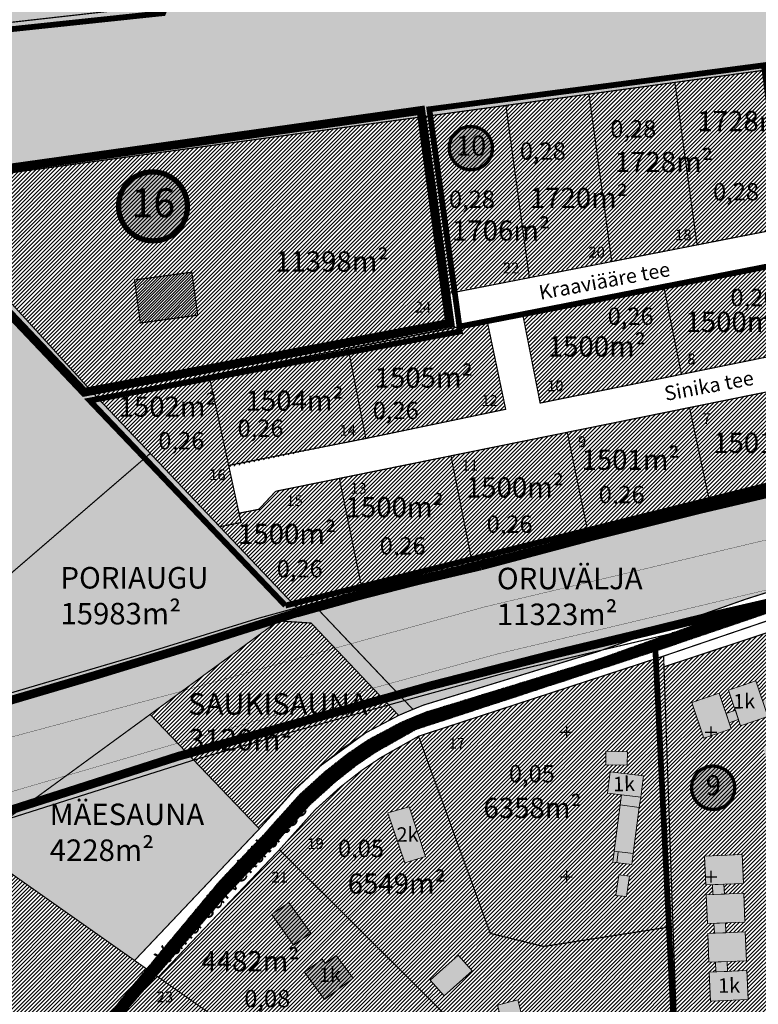
# Model space of a CAD drawing. Units: metres. Extents: x 9410 to 546148, y -1761 to 6584366.
# Drawn here: x 543678 to 543934, y 6583752 to 6584093 of the extents above; entities that cross this region are included whole.
import ezdxf
from ezdxf.enums import TextEntityAlignment as Align

# ---------------------------------------------------------------- set-up
doc = ezdxf.new("R2010")
doc.units = ezdxf.units.M
doc.header["$LTSCALE"] = 0.5
for name, pattern in [('ASFBET', [2.5, 1.5, -1]), ('DASHED', [0.75, 0.5, -0.25]), ('DASHED2', [9.525, 6.35, -3.175]), ('KATASTRIPIIR', [0.02, 0.01, 0.01]), ('PHANTOMX2', [40, 20, -4, 4, -4, 4, -4])]:
    doc.linetypes.add(name, pattern=pattern)
for name, color, linetype in [('21', 7, 'Continuous'), ('K-naaberplaneering', 162, 'Continuous'), ('majad', 41, 'Continuous'), ('PIIR', 32, 'Continuous'), ('TEE', 21, 'Continuous'), ('vork', 15, 'Continuous')]:
    doc.layers.add(name, color=color, linetype=linetype)
for name, color, linetype, lineweight in [('DP teks', 7, 'Continuous', 9), ('dp.plan', 5, 'Continuous', 0), ('DTalgatus', 7, 'Continuous', 0), ('K-L_hatch_asfalt_kergliiklustee', 31, 'Continuous', 9), ('K-L_tee_servajooned', 1, 'Continuous', 9), ('K-L_temaa piir', 1, 'PHANTOMX2', 9), ('KM', 7, 'Continuous', 9), ('MKhooned', 250, 'Continuous', 18), ('OPT-kinnistu piir', 38, 'Continuous', 0), ('OPT_DP-naaber-kehtestatud', 7, 'Continuous', 9), ('TABEL', 7, 'Continuous', 18)]:
    doc.layers.add(name, color=color, linetype=linetype, lineweight=lineweight)
doc.styles.add('ARIAL', font='arial.ttf')
doc.styles.add('romans', font='romans.shx')
doc.styles.get("Standard").update_dxf_attribs({"font": 'arial.ttf'})
doc.styles.add('Tahoma', font='tahomabd.ttf', dxfattribs={"height": 5})
pattern_1 = [(75, (0, 0), (-0.1533407249234, 0.04108752341), [])]

# ---------------------------------------------------------------- blocks, each defined once
blk = doc.blocks.new('VKORIS')
at = {"color": 0, "linetype": 'Continuous'}
for p, q in [((-4, 0), (4, 0)), ((0, 4), (0, -4))]:
    blk.add_line(p, q, dxfattribs=at)
blk = doc.blocks.new('DP-pos-nr')
at = {"layer": 'K-naaberplaneering'}
h = blk.add_hatch(color=254, dxfattribs=at)
edge = h.paths.add_edge_path()
edge.add_arc((0, 0), 6.51, 0, 360)
at = {"layer": 'K-naaberplaneering', "const_width": 1}
blk.add_lwpolyline([(-5.93, -2.69, 1.373155), (3.16, 5.6, 0.740441), (-5.93, -2.69, -0.170654)], format="xyb", dxfattribs=at)
at = {"layer": 'K-naaberplaneering'}
blk.add_circle((0, 0), 6.51, dxfattribs=at)
at = {"layer": 'K-naaberplaneering', "style": 'Tahoma'}
blk.add_attdef('NUMBER', text='', height=7, dxfattribs=at).set_placement((0, 0), align=Align.MIDDLE)

msp = doc.modelspace()

# ---------------------------------------------------------------- hatches: boundary and pattern name
at = {"layer": 'K-naaberplaneering'}
h = msp.add_hatch(color=254, dxfattribs=at)
edge = h.paths.add_edge_path()
edge.add_arc((543724.36, 6584028.32), 11.96, 0, 360)
at = {"layer": 'majad', "lineweight": 15, "ltscale": 100, "true_color": 0x949400}
for points in [[(543415.01, 6584163.63), (543439.07, 6584060.74), (543446.21, 6584065.22), (543442.5, 6584071.36), (543645.56, 6584088.69), (543755.23, 6584101.02), (543996.32, 6584128.1), (543948.9, 6584226.67), (543794.67, 6584208.46), (543790.07, 6584207.96), (543766.59, 6584142.52), (543762.59, 6584144.18), (543733.84, 6584156.02), (543748.74, 6584203.02)], [(544103.41, 6584219.18), (544105.91, 6584223.3), (543950.52, 6584223.3), (543996.32, 6584128.1), (543755.23, 6584101.02), (543645.56, 6584088.69), (543646.66, 6584083.72), (543653.72, 6584052.14), (543656.99, 6584037.5), (543935.5, 6584075.42), (544023.6, 6584087.42)], [(543302.22, 6583929.5), (543302.22, 6583704.77), (543527.96, 6583903.63), (543541.37, 6583861.45), (543554.32, 6583820.71), (543578.08, 6583846.06), (543568.91, 6583861.48), (543648.84, 6583906.48), (543647.83, 6583877.67), (543723.58, 6583942.92), (543705.21, 6583962.29), (543664.47, 6584007), (543645.56, 6584088.69), (543442.78, 6584071.38), (543446.59, 6584065.3), (543439.35, 6584060.76)], [(543903.18, 6583883.27), (543929.13, 6583892.43), (544015.21, 6583919.82), (544122.85, 6583953.57), (544134.73, 6583956.7), (544118.9, 6583975.89), (544014.08, 6583949.66), (543779.45, 6583890.97), (543797.82, 6583871.6), (543814.16, 6583854.38), (543817.83, 6583855.86), (543878.28, 6583874.41)], [(543767.58, 6583884.98), (543778.95, 6583884.24), (543809.23, 6583852.3), (543814.16, 6583854.38), (543797.82, 6583871.6), (543779.45, 6583890.97), (543773.88, 6583889.58), (543747.32, 6583917.57), (543747.32, 6583917.57), (543735.75, 6583929.77), (543735.75, 6583929.77), (543723.3, 6583942.9), (543647.55, 6583877.65), (543648.56, 6583906.46), (543568.63, 6583861.46), (543577.8, 6583846.04), (543620.77, 6583776.33), (543649.84, 6583735.46), (543650.71, 6583798.25), (543661.32, 6583807.39), (543723.26, 6583852.62)], [(543723.26, 6583852.62), (543661.32, 6583807.39), (543717.88, 6583767.52), (543761.05, 6583813.07)]]:
    msp.add_hatch(color=54, dxfattribs=at).paths.add_polyline_path(points)
at = {"layer": 'majad', "lineweight": 15, "ltscale": 100}
h = msp.add_hatch(dxfattribs=at)
h.set_pattern_fill('ANSI31', color=40, scale=0.3, style=0)
h.paths.add_polyline_path([(544015.67, 6584086.34), (543818.58, 6584059.5), (543826.86, 6583998.66), (544059.6, 6584043.56)])
h.paths.add_polyline_path([(543818.58, 6584059.5), (543656.99, 6584037.5), (543664.19, 6584006.98), (543704.93, 6583962.27), (543828.53, 6583986.41)])
h.paths.add_polyline_path([(543719.89, 6583988.03), (543717.87, 6584002.9), (543737.69, 6584005.59), (543739.71, 6583990.73)])
h = msp.add_hatch(dxfattribs=at)
h.set_pattern_fill('ANSI31', color=40, scale=0.3, style=0)
h.paths.add_polyline_path([(544112.17, 6583974.21), (544104.94, 6583981.67), (544109.25, 6583985.85), (544098.52, 6583996.93), (543766.69, 6583929.81), (543760.88, 6583923.58), (543754.01, 6583922.24), (543750.54, 6583938.18), (543846.23, 6583958.18), (543839.86, 6583988.62), (543743.66, 6583969.84), (543704.93, 6583962.27), (543773.88, 6583889.58)])
h.paths.add_polyline_path([(544089.55, 6584007.36), (544067.65, 6584033.12), (543852.18, 6583991.03), (543858.17, 6583960.33)])
at = {"layer": 'majad', "lineweight": 18}
h = msp.add_hatch(dxfattribs=at)
h.set_pattern_fill('ANSI31', color=202, scale=0.22, style=0)
h.paths.add_polyline_path([(543737.69, 6584005.59), (543717.87, 6584002.9), (543719.89, 6583988.03), (543739.71, 6583990.73)])
at = {"layer": 'majad', "lineweight": 15, "ltscale": 100}
h = msp.add_hatch(dxfattribs=at)
h.set_pattern_fill('ANSI31', color=40, scale=0.3, style=0)
h.paths.add_polyline_path([(544002.64, 6583861.94), (543992.65, 6583899.42), (543949.69, 6583885.2), (543999.03, 6583711.75), (544036.56, 6583734.96), (544034.42, 6583743.09)])
h.paths.add_polyline_path([(544018.97, 6583784.48), (544022.91, 6583770.37), (543991.4, 6583771.96), (543987.97, 6583786.91)], flags=16)
h.paths.add_polyline_path([(543976.79, 6583818.27), (543973.36, 6583833.22), (544007.04, 6583830.58), (544010.79, 6583816.55)], flags=16)
h.paths.add_polyline_path([(544003.11, 6583832.88, -1), (544003.36, 6583832.88, -1)], flags=16)
h.paths.add_polyline_path([(544001.81, 6583832.88, -1), (544002.06, 6583832.88, -1)], flags=16)
h.paths.add_polyline_path([(544002.33, 6583833.25, -1), (544002.83, 6583833.25, -1)], flags=16)
h.paths.add_polyline_path([(544002.46, 6583834, -1), (544002.71, 6583834, -1)], flags=16)
h.paths.add_polyline_path([(544026.12, 6583758.09), (544030.06, 6583743.97), (543998.55, 6583745.56), (543995.13, 6583760.51)], flags=16)
h.paths.add_polyline_path([(544003.45, 6583843.43), (543969.45, 6583845.14), (543966.02, 6583860.09), (543999.7, 6583857.46)], flags=16)
h.paths.add_polyline_path([(543996.34, 6583870.26), (543962.34, 6583871.97), (543958.91, 6583886.92), (543992.59, 6583884.29)], flags=16)
h.paths.add_polyline_path([(543932.66, 6583781.57), (543980.49, 6583781.57), (543980.49, 6583757.66), (543932.66, 6583757.66)], flags=9)
h = msp.add_hatch(dxfattribs=at)
h.set_pattern_fill('ANSI31', color=40, scale=0.3, style=0)
h.paths.add_polyline_path([(543949.69, 6583885.2), (543901.01, 6583869.09), (543904.12, 6583779.29), (543905.91, 6583728.97), (543969.77, 6583699.38), (543975.32, 6583698.17), (543981.72, 6583699.29), (543999.03, 6583711.75)])
h.paths.add_polyline_path([(543929.01, 6583780.8), (543922.29, 6583780.52), (543922.43, 6583777.13), (543929.14, 6583777.4), (543929.55, 6583767.41), (543922.83, 6583767.14), (543922.97, 6583763.74), (543929.68, 6583764.01), (543930.09, 6583754.02), (543917.1, 6583753.49), (543916.69, 6583763.48), (543918.97, 6583763.58), (543918.83, 6583766.97), (543916.56, 6583766.88), (543916.15, 6583776.87), (543918.43, 6583776.97), (543918.29, 6583780.36), (543916.02, 6583780.27), (543915.61, 6583790.26), (543917.89, 6583790.35), (543917.75, 6583793.75), (543915.47, 6583793.66), (543915.07, 6583803.65), (543928.06, 6583804.18), (543928.46, 6583794.19), (543921.75, 6583793.91), (543921.88, 6583790.52), (543928.6, 6583790.79)], flags=16)
h.paths.add_polyline_path([(543945.37, 6583805.42), (543942.63, 6583815.03), (543944.81, 6583815.65), (543943.88, 6583818.92), (543941.7, 6583818.3), (543938.97, 6583827.92), (543941.14, 6583828.54), (543940.21, 6583831.81), (543938.04, 6583831.19), (543935.3, 6583840.81), (543947.8, 6583844.37), (543950.54, 6583834.75), (543943.48, 6583832.74), (543944.41, 6583829.47), (543951.47, 6583831.48), (543954.21, 6583821.86), (543947.15, 6583819.85), (543948.08, 6583816.58), (543955.14, 6583818.59), (543957.87, 6583808.97)], flags=16)
h.paths.add_polyline_path([(543922.36, 6583745.42), (543929.16, 6583742.27), (543926.69, 6583736.93), (543929.79, 6583735.54), (543932.25, 6583740.84), (543939.05, 6583737.69), (543936.58, 6583732.35), (543939.68, 6583730.95), (543942.14, 6583736.26), (543948.94, 6583733.1), (543946.47, 6583727.77), (543955.28, 6583723.8), (543955.01, 6583731.04), (543962.5, 6583731.31), (543962.67, 6583726.81), (543966.07, 6583726.94), (543965.9, 6583731.44), (543973.4, 6583731.72), (543973.56, 6583727.22), (543976.96, 6583727.34), (543976.8, 6583731.84), (543984.29, 6583732.12), (543984.77, 6583719.13), (543977.27, 6583718.85), (543977.11, 6583723.34), (543973.71, 6583723.22), (543973.88, 6583718.72), (543966.38, 6583718.45), (543966.22, 6583722.94), (543962.82, 6583722.82), (543962.98, 6583718.32), (543955.49, 6583718.05), (543955.44, 6583719.33), (543944.79, 6583724.14), (543943.48, 6583721.31), (543936.67, 6583724.46), (543938, 6583727.32), (543934.9, 6583728.72), (543933.59, 6583725.89), (543926.78, 6583729.04), (543928.11, 6583731.91), (543925.01, 6583733.3), (543923.7, 6583730.47), (543916.89, 6583733.63)], flags=16)
h.paths.add_polyline_path([(543914.83, 6583844.4), (543910.64, 6583856.71), (543920.11, 6583859.93), (543922.47, 6583852.98), (543925.69, 6583854.07), (543923.33, 6583861.02), (543932.8, 6583864.24), (543935.16, 6583857.29), (543938.48, 6583858.42), (543936.11, 6583865.37), (543945.58, 6583868.59), (543949.77, 6583856.28), (543940.3, 6583853.06), (543939.57, 6583855.2), (543936.25, 6583854.07), (543936.98, 6583851.93), (543927.51, 6583848.71), (543926.79, 6583850.85), (543923.57, 6583849.76), (543924.3, 6583847.62)], flags=16)
h = msp.add_hatch(dxfattribs=at)
h.set_pattern_fill('ANSI31', color=40, scale=0.3, style=0)
h.paths.add_polyline_path([(543778.95, 6583884.24), (543767.58, 6583884.98), (543723.26, 6583852.62), (543761.05, 6583813.07), (543765.84, 6583818.33), (543773.28, 6583826.52), (543782.38, 6583834.97), (543797.96, 6583846.33), (543809.23, 6583852.3)])
h = msp.add_hatch(dxfattribs=at)
h.set_pattern_fill('ANSI31', color=40, scale=0.3, style=0)
h.paths.add_polyline_path([(543900.88, 6583872.81), (543816.1, 6583845.08), (543840.94, 6583776.9), (543859.36, 6583772.37), (543900.17, 6583778.68), (543904.12, 6583779.29)])
h.paths.add_polyline_path([(543881.47, 6583825.43), (543882.35, 6583832.77), (543893.9, 6583831.35), (543893, 6583824.01), (543892.38, 6583820.48), (543890.37, 6583804.48), (543889.9, 6583800.68), (543883.35, 6583801.5), (543883.82, 6583805.3), (543885.83, 6583821.3), (543886.27, 6583824.84)], flags=16)
h.paths.add_polyline_path([(543880.86, 6583835.22), (543880.87, 6583839.89), (543888.37, 6583839.72), (543888.26, 6583835.05)], flags=16)
h.paths.add_polyline_path([(543885.39, 6583797.19), (543889.07, 6583796.66), (543888.05, 6583789.66), (543884.34, 6583790.02)], flags=16)
h = msp.add_hatch(dxfattribs=at)
h.set_pattern_fill('ANSI31', color=40, scale=0.3, style=0)
h.paths.add_polyline_path([(543835.29, 6583738.84), (543860.54, 6583739.23), (543906.16, 6583722.13), (543905.91, 6583728.97), (543904.12, 6583779.29), (543900.17, 6583778.68), (543859.36, 6583772.37), (543840.94, 6583776.9), (543816.1, 6583845.08), (543803.05, 6583837.7), (543796.39, 6583833.25), (543788.84, 6583827.32), (543780.37, 6583819.66), (543767.99, 6583805.81)])
h.paths.add_polyline_path([(543829.76, 6583769.4), (543834.62, 6583763.97), (543824.93, 6583755.29), (543820.12, 6583760.69)], flags=16)
h.paths.add_polyline_path([(543811.38, 6583801.31), (543805.51, 6583818.58), (543812.91, 6583820.66), (543818.46, 6583803.44)], flags=16)
h.paths.add_polyline_path([(543843.4, 6583752.12), (543850.41, 6583753.9), (543853.72, 6583741.33), (543846.66, 6583739.52)], flags=16)
h = msp.add_hatch(dxfattribs=at)
h.set_pattern_fill('ANSI31', color=40, scale=0.3, style=0)
h.set_pattern_definition([(45, (944.1842, 231.066), (-0.67351920908, 0.67351920908), [])])
h.paths.add_polyline_path([(543722.06, 6583764.58), (543661.32, 6583807.39), (543650.71, 6583798.25), (543649.84, 6583735.46), (543665.77, 6583706.89), (543666.32, 6583705.9, 0.071383), (543682.63, 6583717.17)])
h.paths.add_polyline_path([(543736.85, 6583754.16), (543725.39, 6583762.23), (543684.27, 6583714.87, -0.081493), (543667.78, 6583703.27), (543680.03, 6583681.31), (543729.05, 6583696.87), (543727.59, 6583701.96), (543785.24, 6583720.13)])
h.paths.add_polyline_path([(543667.78, 6583703.27, -0.000652), (543667.64, 6583703.2, 0.000652), (543667.78, 6583703.27), (543665.77, 6583706.89), (543602.94, 6583683.25), (543614.08, 6583625.34), (543680.03, 6583681.31)])
h.paths.add_polyline_path([(543649.84, 6583735.46), (543620.77, 6583776.33), (543591.04, 6583748.48), (543602.94, 6583683.25), (543665.77, 6583706.89)])
h.paths.add_polyline_path([(543638.95, 6583736.36), (543628.61, 6583732.42), (543630.67, 6583726.88), (543620.21, 6583722.11), (543624.36, 6583712.79), (543634.36, 6583716.98), (543634.82, 6583715.74), (543645.46, 6583719.97)], flags=0)
h = msp.add_hatch(dxfattribs=at)
h.set_pattern_fill('ANSI31', color=40, scale=0.3, style=0)
h.paths.add_polyline_path([(543767.99, 6583805.81), (543726.06, 6583761.76), (543736.85, 6583754.16), (543785.24, 6583720.13), (543835.29, 6583738.84)])
at = {"layer": 'MKhooned', "linetype": 'Continuous'}
h = msp.add_hatch(color=33, dxfattribs=at)
h.paths.add_polyline_path([(543920.11, 6583859.93), (543910.64, 6583856.71), (543914.83, 6583844.4), (543924.3, 6583847.62)])
h.paths.add_polyline_path([(543926.79, 6583850.85), (543925.69, 6583854.07), (543922.47, 6583852.98), (543923.57, 6583849.76)])
h.paths.add_polyline_path([(543932.8, 6583864.24), (543923.33, 6583861.02), (543927.51, 6583848.71), (543936.98, 6583851.93)])
h.paths.add_polyline_path([(543938.38, 6583858.39), (543935.16, 6583857.29), (543936.25, 6583854.07), (543939.47, 6583855.17)])
h.paths.add_polyline_path([(543945.58, 6583868.59), (543936.11, 6583865.37), (543940.3, 6583853.06), (543949.77, 6583856.28)])
h.paths.add_polyline_path([(543947.8, 6583844.37), (543935.3, 6583840.81), (543938.04, 6583831.19), (543950.54, 6583834.75)])
h.paths.add_polyline_path([(543943.48, 6583832.74), (543940.21, 6583831.81), (543941.14, 6583828.54), (543944.41, 6583829.47)])
h.paths.add_polyline_path([(543951.47, 6583831.48), (543938.97, 6583827.92), (543941.7, 6583818.3), (543954.21, 6583821.86)])
h.paths.add_polyline_path([(543947.15, 6583819.85), (543943.88, 6583818.92), (543944.81, 6583815.65), (543948.08, 6583816.58)])
h.paths.add_polyline_path([(543955.14, 6583818.59), (543942.63, 6583815.03), (543945.37, 6583805.42), (543957.87, 6583808.97)])
h.paths.add_polyline_path([(543928.06, 6583804.18), (543915.07, 6583803.65), (543915.47, 6583793.66), (543928.46, 6583794.19)])
h.paths.add_polyline_path([(543921.75, 6583793.9), (543917.75, 6583793.73), (543917.89, 6583790.35), (543921.88, 6583790.52)])
h.paths.add_polyline_path([(543928.6, 6583790.79), (543921.88, 6583790.52), (543921.89, 6583790.5), (543917.89, 6583790.34), (543917.89, 6583790.35), (543915.61, 6583790.26), (543916.02, 6583780.27), (543929.01, 6583780.8)])
h.paths.add_polyline_path([(543922.29, 6583780.51), (543918.29, 6583780.35), (543918.43, 6583776.97), (543922.43, 6583777.13)])
h.paths.add_polyline_path([(543929.14, 6583777.4), (543922.43, 6583777.13), (543922.43, 6583777.11), (543918.43, 6583776.95), (543918.43, 6583776.97), (543916.15, 6583776.87), (543916.56, 6583766.88), (543929.55, 6583767.41)])
h.paths.add_polyline_path([(543922.83, 6583767.12), (543918.83, 6583766.96), (543918.97, 6583763.58), (543922.97, 6583763.74)])
h.paths.add_polyline_path([(543929.68, 6583764.01), (543922.97, 6583763.74), (543922.97, 6583763.72), (543918.97, 6583763.56), (543918.97, 6583763.58), (543916.69, 6583763.48), (543917.1, 6583753.49), (543930.09, 6583754.02)])
h.paths.add_polyline_path([(543929.16, 6583742.27), (543922.36, 6583745.42), (543916.89, 6583733.63), (543923.7, 6583730.47), (543925.41, 6583734.16), (543926.66, 6583736.95), (543926.69, 6583736.93)])
h.paths.add_polyline_path([(543929.76, 6583735.55), (543926.69, 6583736.93), (543925.41, 6583734.16), (543925.02, 6583733.3), (543928.11, 6583731.91), (543928.5, 6583732.75)])
h.paths.add_polyline_path([(543936.55, 6583732.36), (543936.58, 6583732.35), (543939.05, 6583737.69), (543932.25, 6583740.84), (543928.5, 6583732.75), (543928.12, 6583731.9), (543928.11, 6583731.91), (543926.78, 6583729.04), (543933.59, 6583725.89), (543935.3, 6583729.58)])
h.paths.add_polyline_path([(543939.65, 6583730.97), (543936.58, 6583732.35), (543935.3, 6583729.58), (543934.91, 6583728.72), (543938, 6583727.32), (543938.39, 6583728.17)])
h.paths.add_polyline_path([(543946.44, 6583727.78), (543946.47, 6583727.77), (543948.94, 6583733.1), (543942.14, 6583736.26), (543938.39, 6583728.17), (543938.01, 6583727.32), (543938, 6583727.32), (543936.67, 6583724.46), (543943.48, 6583721.31), (543945.19, 6583725)])
h.paths.add_polyline_path([(543955.28, 6583723.8), (543946.47, 6583727.77), (543945.19, 6583725), (543944.8, 6583724.13), (543955.44, 6583719.33)])
h.paths.add_polyline_path([(543962.5, 6583731.31), (543955.01, 6583731.04), (543955.49, 6583718.05), (543962.98, 6583718.32)])
h.paths.add_polyline_path([(543966.07, 6583726.94), (543962.75, 6583726.82), (543962.9, 6583722.82), (543966.22, 6583722.94)])
h.paths.add_polyline_path([(543973.4, 6583731.72), (543965.9, 6583731.44), (543966.07, 6583726.94), (543966.15, 6583726.94), (543966.3, 6583722.95), (543966.22, 6583722.94), (543966.38, 6583718.45), (543973.88, 6583718.72)])
h.paths.add_polyline_path([(543976.96, 6583727.34), (543973.65, 6583727.22), (543973.79, 6583723.22), (543977.11, 6583723.34)])
h.paths.add_polyline_path([(543984.29, 6583732.12), (543976.8, 6583731.84), (543976.96, 6583727.34), (543977.04, 6583727.34), (543977.19, 6583723.35), (543977.11, 6583723.34), (543977.27, 6583718.85), (543984.77, 6583719.13)])
h = msp.add_hatch(color=40, dxfattribs=at)
h.paths.add_polyline_path([(543880.87, 6583839.89), (543880.86, 6583835.22), (543888.26, 6583835.05), (543888.37, 6583839.72)])
h.paths.add_polyline_path([(543882.35, 6583832.77), (543881.47, 6583825.43), (543893, 6583824.01), (543893.9, 6583831.35)])
h.paths.add_polyline_path([(543886.27, 6583824.84), (543885.83, 6583821.3), (543892.38, 6583820.48), (543893, 6583824.01)])
h.paths.add_polyline_path([(543885.83, 6583821.3), (543883.82, 6583805.3), (543890.37, 6583804.48), (543892.38, 6583820.48)])
h.paths.add_polyline_path([(543885.21, 6583805.13), (543883.82, 6583805.3), (543883.35, 6583801.5), (543884.74, 6583801.33)])
h.paths.add_polyline_path([(543884.74, 6583801.33), (543889.9, 6583800.68), (543890.37, 6583804.48), (543885.21, 6583805.13)])
h.paths.add_polyline_path([(543884.34, 6583790.02), (543888.05, 6583789.66), (543889.07, 6583796.66), (543885.39, 6583797.19)])
msp.add_hatch(color=40, dxfattribs=at).paths.add_polyline_path([(543812.91, 6583820.66), (543805.51, 6583818.58), (543811.38, 6583801.31), (543818.46, 6583803.44)])
h = msp.add_hatch(color=40, dxfattribs=at)
h.paths.add_polyline_path([(543772.91, 6583772.78), (543778.85, 6583777.01), (543771.24, 6583787.55), (543765.34, 6583783.37)])
h.paths.add_polyline_path([(543783.89, 6583766.49), (543782.75, 6583768.01), (543776.63, 6583763.43), (543783.6, 6583754.05), (543793.45, 6583761.39), (543787.61, 6583769.23)])
h.paths.add_polyline_path([(543772.17, 6583731.19), (543775.89, 6583736.05), (543767.47, 6583742.38), (543763.55, 6583737.68)])
h.paths.add_polyline_path([(543783.79, 6583726.71), (543785.8, 6583722.17), (543790.67, 6583724.22), (543790.74, 6583724.09), (543793.95, 6583725.4), (543792.08, 6583730.21)])
h.paths.add_polyline_path([(543798.4, 6583727.15), (543812.4, 6583731.69), (543810.52, 6583737.5), (543808.45, 6583736.83), (543807.47, 6583739.87), (543802.57, 6583738.28), (543803.51, 6583735.38), (543796.47, 6583733.1)])
h = msp.add_hatch(color=40, dxfattribs=at)
h.paths.add_polyline_path([(543834.62, 6583763.97), (543829.76, 6583769.4), (543820.12, 6583760.69), (543824.93, 6583755.29)])
h.paths.add_polyline_path([(543850.41, 6583753.9), (543843.4, 6583752.12), (543846.66, 6583739.52), (543853.72, 6583741.33)])
at = {"layer": 'PIIR', "linetype": 'KATASTRIPIIR', "ltscale": 0.5, "true_color": 0x9e9e9e}
h = msp.add_hatch(dxfattribs=at)
h.set_pattern_fill('ANSI31', color=253, scale=0.05, angle=30, style=0)
h.set_pattern_definition(pattern_1)
h.paths.add_polyline_path([(543947.81, 6583891.41), (544126.4, 6583949.03), (544140.36, 6583952.17), (544141.7, 6583952.17), (544139.14, 6583955.27), (544123.54, 6583951.16), (544015.96, 6583917.43), (543929.92, 6583890.06), (543904.01, 6583880.91), (543879.07, 6583872.03), (543818.66, 6583853.5), (543815.11, 6583852.07), (543810.3, 6583850.04), (543799.24, 6583844.18), (543791.98, 6583839.32), (543783.99, 6583833.05), (543775.05, 6583824.96), (543762.89, 6583811.37), (543747.23, 6583794.85), (543722.05, 6583764.58), (543725.39, 6583762.23), (543749.63, 6583790.15), (543766.15, 6583807.5), (543778.59, 6583821.42), (543787.23, 6583829.23), (543794.92, 6583835.27), (543801.74, 6583839.83), (543815.09, 6583847.37), (543900.09, 6583875.18)])
h = msp.add_hatch(dxfattribs=at)
h.set_pattern_fill('ANSI31', color=253, scale=0.05, angle=30, style=0)
h.set_pattern_definition(pattern_1)
h.paths.add_polyline_path([(543725.39, 6583762.23), (543722.06, 6583764.58), (543682.63, 6583717.17, -0.071383), (543666.32, 6583705.9), (543667.78, 6583703.27, 0.081493), (543684.27, 6583714.87)])

# ---------------------------------------------------------------- linework, layer by layer
at = {"layer": 'dp.plan', "linetype": 'DASHED', "lineweight": 0, "ltscale": 30, "const_width": 2}
for points in [[(543747.35, 6584147.99), (543727.75, 6584095.2), (543648.35, 6584086.8), (543655.63, 6584051.32), (543555.82, 6583986.57)], [(543830.26, 6583986.78), (543944.53, 6584009.08), (543935.56, 6584077.16), (543819.85, 6584061.95), (543830.26, 6583986.78)], [(543770.05, 6583890.28), (543702.36, 6583961.19), (543831.34, 6583985.25), (543831.34, 6583985.25)], [(544238.51, 6583969.19), (544136.86, 6583961.87), (544122.06, 6583978.02), (543770.05, 6583890.28)], [(543897.96, 6583876.45), (543947.71, 6583893.79), (544002.29, 6583700.27), (543979.04, 6583688.33), (543905.67, 6583718.88), (543897.96, 6583876.45)]]:
    msp.add_lwpolyline(points, dxfattribs=at)
at = {"layer": 'dp.plan', "linetype": 'DASHED', "lineweight": 0, "ltscale": 25, "const_width": 3}
msp.add_lwpolyline([(543662.1, 6584004.52), (543700.47, 6583964.06), (543826.83, 6583987.94), (543816.91, 6584061.54), (543654.38, 6584038.76), (543662.1, 6584004.52)], dxfattribs=at)
at = {"layer": 'K-L_hatch_asfalt_kergliiklustee', "linetype": 'ASFBET', "ltscale": 10, "const_width": 3, "flags": 128}
for points in [[(543773.95, 6583887.68, -0.015902), (543837.56, 6583903.95, -0.010807), (543951.7, 6583932.51, -0.002954), (544112.1, 6583972.91, -0.002954)], [(543774.17, 6583887.84, -0.006767), (543668.4, 6583855.56, -0.001861), (543595.82, 6583833.34, -0.002131)]]:
    msp.add_lwpolyline(points, format="xyb", dxfattribs=at)
msp.add_lwpolyline([(544048.93, 6583918.57), (544039.47, 6583916.83), (544007.44, 6583909.44), (543979.78, 6583902.58), (543957.24, 6583896.32), (543941.11, 6583892.13), (543919.03, 6583887.05), (543892.95, 6583880.63), (543861.45, 6583873.07), (543820.75, 6583862.67), (543781.54, 6583851.71), (543733.02, 6583838.15), (543694.95, 6583825.92), (543644.2, 6583809.72), (543598.24, 6583795.1)], dxfattribs=at)
at = {"layer": 'K-L_tee_servajooned', "const_width": 0.2, "flags": 128}
msp.add_lwpolyline([(543774.02, 6583889.36, -0.014387), (543837.2, 6583905.41, -0.010802), (543951.34, 6583933.97, -0.002954), (544111.74, 6583974.37, -0.018056)], format="xyb", dxfattribs=at)
at = {"layer": 'K-L_temaa piir', "const_width": 0.4, "flags": 128}
for points in [[(543720.66, 6583873.51, -0.0245), (543841.77, 6583906.65, -0.00825), (543961.75, 6583936.65, 0.000551), (544111.82, 6583974.92, -0.018055)], [(543739.41, 6583837.19, -0.003484), (543845.32, 6583866.76, 0.000451), (543955.07, 6583892.87, -0.020199), (544049.17, 6583916.09, -0.022145)]]:
    msp.add_lwpolyline(points, format="xyb", dxfattribs=at)
for points in [[(543720.66, 6583873.51), (543611.98, 6583841.45)], [(543599.02, 6583792.65), (543739.41, 6583837.19)], [(543599.02, 6583792.65), (543739.41, 6583837.19)], [(543599.02, 6583792.65), (543739.41, 6583837.19)], [(543599.02, 6583792.65), (543739.41, 6583837.19)]]:
    msp.add_lwpolyline(points, dxfattribs=at)
at = {"layer": 'K-naaberplaneering'}
msp.add_circle((543724.36, 6584028.32), 11.96, dxfattribs=at)
at = {"layer": 'KM', "const_width": 0.1, "flags": 128}
for points in [[(543732.99, 6583860.31, -0.002683), (543839.31, 6583889.9, 0.000452), (543949.24, 6583916.05, -0.0025), (544046.54, 6583939.2, -0.011149)], [(543732.99, 6583860.31, -0.002683), (543839.31, 6583889.9, 0.000452), (543949.24, 6583916.05, -0.0025), (544046.54, 6583939.2, -0.011149)], [(543737.7, 6583844.12, -0.002677), (543843.58, 6583873.59, 0.000451), (543953.38, 6583899.71, -0.011129), (544048.58, 6583921.53, -0.011129)], [(543737.7, 6583844.12, -0.002677), (543843.58, 6583873.59, 0.000451), (543953.38, 6583899.71, -0.011129), (544048.58, 6583921.53, -0.011129)]]:
    msp.add_lwpolyline(points, format="xyb", dxfattribs=at)
for points in [[(543732.99, 6583860.31), (543597.29, 6583823.87)], [(543598.42, 6583803.47), (543737.7, 6583844.12)], [(543598.42, 6583803.47), (543737.7, 6583844.12)]]:
    msp.add_lwpolyline(points, dxfattribs=at)
at = {"layer": 'MKhooned', "color": 83, "linetype": 'Continuous', "ltscale": 10}
for p, q in [((544118.9, 6583975.89), (543779.45, 6583890.97)), ((543743.66, 6583969.84), (543704.93, 6583962.27))]:
    msp.add_line(p, q, dxfattribs=at)
at = {"layer": 'MKhooned', "linetype": 'Continuous', "flags": 128}
for points in [[(543923.33, 6583861.02), (543927.51, 6583848.71), (543936.98, 6583851.93), (543932.8, 6583864.24)], [(543910.64, 6583856.71), (543914.83, 6583844.4), (543924.3, 6583847.62), (543920.11, 6583859.93)], [(543922.47, 6583852.98), (543923.57, 6583849.76), (543926.79, 6583850.85), (543925.69, 6583854.07)], [(543880.87, 6583839.89), (543888.37, 6583839.72), (543888.26, 6583835.05), (543880.86, 6583835.22)], [(543882.35, 6583832.77), (543893.9, 6583831.35), (543893, 6583824.01), (543881.47, 6583825.43)], [(543812.91, 6583820.66), (543818.46, 6583803.44), (543811.38, 6583801.31), (543805.51, 6583818.58)], [(543928.06, 6583804.18), (543915.07, 6583803.65), (543915.47, 6583793.66), (543928.46, 6583794.19), (543928.06, 6583804.18)], [(543885.39, 6583797.19), (543889.07, 6583796.66), (543888.05, 6583789.66), (543884.34, 6583790.02)], [(543921.75, 6583793.9), (543917.75, 6583793.73), (543917.89, 6583790.34), (543921.89, 6583790.5), (543921.75, 6583793.9)], [(543928.6, 6583790.79), (543915.61, 6583790.26), (543916.02, 6583780.27), (543929.01, 6583780.8), (543928.6, 6583790.79)], [(543771.24, 6583787.55), (543778.85, 6583777.01), (543772.91, 6583772.78), (543765.34, 6583783.37)], [(543922.29, 6583780.51), (543918.29, 6583780.35), (543918.43, 6583776.95), (543922.43, 6583777.11), (543922.29, 6583780.51)], [(543929.14, 6583777.4), (543916.15, 6583776.87), (543916.56, 6583766.88), (543929.55, 6583767.41), (543929.14, 6583777.4)], [(543776.63, 6583763.43), (543783.6, 6583754.05), (543793.45, 6583761.39), (543787.61, 6583769.23), (543783.89, 6583766.49), (543782.75, 6583768.01)], [(543820.12, 6583760.69), (543829.76, 6583769.4), (543834.62, 6583763.97), (543824.93, 6583755.29)], [(543922.83, 6583767.12), (543918.83, 6583766.96), (543918.97, 6583763.56), (543922.97, 6583763.72), (543922.83, 6583767.12)], [(543929.68, 6583764.01), (543916.69, 6583763.48), (543917.1, 6583753.49), (543930.09, 6583754.02), (543929.68, 6583764.01)], [(543850.41, 6583753.9), (543853.72, 6583741.33), (543846.66, 6583739.52), (543843.4, 6583752.12)]]:
    msp.add_lwpolyline(points, close=True, dxfattribs=at)
for points in [[(543886.27, 6583824.84), (543885.83, 6583821.3), (543892.38, 6583820.48), (543893, 6583824.01)], [(543885.83, 6583821.3), (543883.82, 6583805.3), (543890.37, 6583804.48), (543892.38, 6583820.48)], [(543890.37, 6583804.48), (543889.9, 6583800.68), (543883.35, 6583801.5), (543883.82, 6583805.3)], [(543885.21, 6583805.13), (543884.74, 6583801.33)]]:
    msp.add_lwpolyline(points, dxfattribs=at)
at = {"layer": 'OPT-kinnistu piir', "const_width": 0.42}
for points in [[(543415.01, 6584163.63), (543748.74, 6584203.02), (543733.84, 6584156.02), (543762.59, 6584144.18), (543766.59, 6584142.52), (543790.07, 6584207.96), (543794.67, 6584208.46), (543948.9, 6584226.67), (543996.32, 6584128.1), (543755.23, 6584101.02), (543645.56, 6584088.69), (543442.5, 6584071.36), (543446.21, 6584065.22), (543439.07, 6584060.74), (543415.01, 6584163.63)], [(543904.78, 6584071.24), (543935.5, 6584075.42), (543942.91, 6584020.99), (543912.44, 6584015.03), (543904.78, 6584071.24)], [(543875.06, 6584067.19), (543904.78, 6584071.24), (543912.44, 6584015.03), (543882.94, 6584009.27), (543875.06, 6584067.19)], [(543846.32, 6584063.28), (543875.06, 6584067.19), (543882.94, 6584009.27), (543854.43, 6584003.7), (543846.32, 6584063.28)], [(543818.58, 6584059.5), (543846.32, 6584063.28), (543854.43, 6584003.7), (543826.91, 6583998.32), (543818.58, 6584059.5)], [(543664.19, 6584006.98), (543656.99, 6584037.5), (543818.58, 6584059.5), (543828.53, 6583986.41), (543828.53, 6583986.41), (543828.53, 6583986.41), (543828.53, 6583986.41), (543828.53, 6583986.41), (543704.93, 6583962.27), (543664.19, 6584006.98)], [(543826.91, 6583998.32), (543854.43, 6584003.7), (543882.94, 6584009.27), (543912.44, 6584015.03), (543942.91, 6584020.99), (543944.53, 6584009.08), (543828.53, 6583986.41), (543826.91, 6583998.32)], [(543900.95, 6584000.58), (543950.28, 6584010.21), (543956.46, 6583980.31), (543907.05, 6583970.26), (543900.95, 6584000.58)], [(543717.87, 6584002.9), (543737.69, 6584005.59), (543739.71, 6583990.73), (543719.89, 6583988.03), (543717.87, 6584002.9)], [(543852.14, 6583991.06), (543900.95, 6584000.58), (543907.05, 6583970.26), (543858.17, 6583960.33), (543852.14, 6583991.06)], [(543791.75, 6583979.27), (543839.86, 6583988.66), (543846.25, 6583958.18), (543797.88, 6583948.07), (543791.75, 6583979.27)], [(543743.66, 6583969.84), (543791.76, 6583979.22), (543797.88, 6583948.07), (543750.42, 6583938.76), (543743.66, 6583969.84)], [(543704.93, 6583962.27), (543743.67, 6583969.83), (543754.71, 6583919.01), (543747.32, 6583917.57), (543704.93, 6583962.27)], [(543909.84, 6583958.77), (543955.07, 6583967.91), (543961.54, 6583936.59), (543916.93, 6583925.56), (543909.84, 6583958.77)], [(543867.56, 6583950.21), (543909.84, 6583958.77), (543916.93, 6583925.56), (543874.8, 6583915.15), (543867.56, 6583950.21)], [(543827.32, 6583942.07), (543867.56, 6583950.21), (543874.8, 6583915.15), (543834.67, 6583905.05), (543827.32, 6583942.07)], [(543568.63, 6583861.46), (543648.56, 6583906.46), (543647.55, 6583877.65), (543723.3, 6583942.9), (543735.75, 6583929.77), (543773.88, 6583889.58), (543779.45, 6583890.97), (543814.16, 6583854.38), (543809.23, 6583852.3), (543778.95, 6583884.24), (543767.58, 6583884.98), (543723.26, 6583852.62), (543661.32, 6583807.39), (543650.71, 6583798.25), (543649.84, 6583735.46), (543620.77, 6583776.33), (543577.8, 6583846.04), (543568.63, 6583861.46)], [(543788.72, 6583934.26), (543827.32, 6583942.07), (543834.67, 6583905.05), (543796.65, 6583895.53), (543788.72, 6583934.26)], [(543900.88, 6583872.81), (543948.6, 6583889.04), (544001.62, 6583702.65), (543984.54, 6583692.68), (543975.78, 6583690.88), (543970.06, 6583692.17), (543947.23, 6583706.04), (543906.16, 6583722.13), (543904.12, 6583779.29), (543900.88, 6583872.81)], [(543723.26, 6583852.62), (543767.58, 6583884.98), (543778.95, 6583884.24), (543809.23, 6583852.3), (543797.96, 6583846.33), (543782.38, 6583834.97), (543773.28, 6583826.52), (543765.84, 6583818.33), (543761.05, 6583813.07), (543723.26, 6583852.62)], [(543816.1, 6583845.08), (543900.88, 6583872.81), (543904.12, 6583779.29), (543900.17, 6583778.68), (543859.36, 6583772.37), (543840.94, 6583776.9), (543816.1, 6583845.08)], [(543661.32, 6583807.39), (543723.26, 6583852.62), (543761.05, 6583813.07), (543717.88, 6583767.52), (543661.32, 6583807.39)], [(543767.99, 6583805.81), (543780.37, 6583819.66), (543788.84, 6583827.32), (543796.39, 6583833.25), (543803.05, 6583837.7), (543816.1, 6583845.08), (543840.94, 6583776.9), (543859.36, 6583772.37), (543900.17, 6583778.68), (543904.12, 6583779.29), (543906.16, 6583722.13), (543860.54, 6583739.23), (543835.29, 6583738.84), (543767.99, 6583805.81)], [(543649.84, 6583735.46), (543650.71, 6583798.25), (543661.32, 6583807.39), (543736.85, 6583754.16), (543785.24, 6583720.13), (543727.59, 6583701.96), (543729.05, 6583696.87), (543680.03, 6583681.31), (543665.77, 6583706.89), (543649.84, 6583735.46)], [(543726.06, 6583761.76), (543767.99, 6583805.81), (543835.29, 6583738.84), (543785.24, 6583720.13), (543736.85, 6583754.16), (543726.06, 6583761.76)]]:
    msp.add_lwpolyline(points, close=True, dxfattribs=at)
for points in [[(544105.91, 6584223.3), (544103.41, 6584219.18), (544023.6, 6584087.42), (543935.5, 6584075.42), (543656.99, 6584037.5), (543653.72, 6584052.14), (543646.66, 6584083.72), (543645.56, 6584088.69), (543755.23, 6584101.02), (543996.32, 6584128.1), (543950.52, 6584223.3)], [(543754.71, 6583919.01), (543747.32, 6583917.57), (543723.3, 6583942.9), (543704.93, 6583962.27), (543944.53, 6584009.08), (544067.65, 6584033.11), (544098.51, 6583996.93), (543766.69, 6583929.81)], [(543817.83, 6583855.86), (543814.16, 6583854.38), (543797.82, 6583871.6), (543779.45, 6583890.97), (544014.07, 6583949.66), (544118.9, 6583975.89), (544134.73, 6583956.7), (544122.85, 6583953.57)], [(544129.3, 6583935.36), (544129.3, 6583935.36), (544129.3, 6583935.36), (544129.3, 6583935.36), (543998.53, 6583901.08), (543949.69, 6583885.2), (543901.01, 6583869.09)], [(543766.69, 6583929.81), (543766.69, 6583929.81), (543760.88, 6583923.58), (543754.01, 6583922.24)], [(543948.6, 6583889.04), (543900.88, 6583872.81), (543816.1, 6583845.08), (543803.05, 6583837.7), (543796.39, 6583833.25), (543788.84, 6583827.32), (543780.37, 6583819.66), (543767.99, 6583805.81), (543726.06, 6583761.76), (543717.88, 6583767.52), (543761.05, 6583813.07), (543773.28, 6583826.52), (543782.38, 6583834.97), (543790.51, 6583841.35), (543797.96, 6583846.33), (543809.23, 6583852.3), (543814.16, 6583854.38), (543817.83, 6583855.86), (543878.28, 6583874.41), (543903.18, 6583883.27), (543929.13, 6583892.43), (544015.21, 6583919.82)], [(543948.6, 6583889.04), (543900.88, 6583872.81), (543816.1, 6583845.08), (543803.05, 6583837.7), (543796.39, 6583833.25), (543788.84, 6583827.32), (543780.37, 6583819.66), (543767.99, 6583805.81), (543726.06, 6583761.76), (543717.88, 6583767.52), (543761.05, 6583813.07), (543773.28, 6583826.73), (543782.38, 6583834.97), (543790.51, 6583841.35), (543797.96, 6583846.33), (543809.23, 6583852.3), (543814.16, 6583854.38), (543817.83, 6583855.86), (543878.28, 6583874.41), (543903.18, 6583883.27), (543929.13, 6583892.43), (544015.21, 6583919.82)]]:
    msp.add_lwpolyline(points, dxfattribs=at)
at = {"layer": 'OPT_DP-naaber-kehtestatud', "color": 5, "const_width": 1.84}
msp.add_lwpolyline([(543713.47, 6584023.38, 1.373155), (543730.18, 6584038.63, 0.740441), (543713.47, 6584023.38, -0.170654)], format="xyb", dxfattribs=at)
at = {"layer": 'TEE', "color": 251, "linetype": 'ASFBET', "lineweight": 13}
for p, q in [((543929.92, 6583890.06), (544015.96, 6583917.43)), ((543947.81, 6583891.41), (543900.09, 6583875.18)), ((543904.01, 6583880.91), (543929.92, 6583890.06)), ((543879.07, 6583872.03), (543904.01, 6583880.91)), ((543900.09, 6583875.18), (543815.09, 6583847.37)), ((543818.66, 6583853.5), (543879.07, 6583872.03)), ((543810.3, 6583850.04), (543815.11, 6583852.07)), ((543815.11, 6583852.07), (543818.66, 6583853.5)), ((543799.24, 6583844.18), (543810.3, 6583850.04)), ((543791.98, 6583839.32), (543799.24, 6583844.18)), ((543815.09, 6583847.37), (543801.74, 6583839.83)), ((543783.99, 6583833.05), (543791.98, 6583839.32)), ((543801.74, 6583839.83), (543794.92, 6583835.27)), ((543794.92, 6583835.27), (543787.23, 6583829.23)), ((543775.05, 6583824.96), (543783.99, 6583833.05)), ((543787.23, 6583829.23), (543778.59, 6583821.42)), ((543762.89, 6583811.37), (543775.05, 6583824.96)), ((543778.59, 6583821.42), (543766.15, 6583807.5)), ((543747.23, 6583794.85), (543762.89, 6583811.37)), ((543766.15, 6583807.5), (543749.63, 6583790.15)), ((543747.23, 6583794.85), (543682.63, 6583717.17)), ((543749.63, 6583790.15), (543684.27, 6583714.87))]:
    msp.add_line(p, q, dxfattribs=at)

# ---------------------------------------------------------------- block references
at = {"layer": 'OPT_DP-naaber-kehtestatud', "color": 5, "linetype": 'DASHED2'}
ref = msp.add_blockref('DP-pos-nr', (543834.28, 6584048.49), dxfattribs=dict(at, xscale=1.154579134774394, yscale=1.154579134774394, zscale=1.154579134774394))
ref.add_attrib('NUMBER', '10', dxfattribs={"layer": 'K-naaberplaneering', "height": 6.927, "style": 'Tahoma'}).set_placement((543834.28, 6584048.49), align=Align.MIDDLE)
ref = msp.add_blockref('DP-pos-nr', (543918.1, 6583827.24), dxfattribs=dict(at, xscale=1.154579134774394, yscale=1.154579134774394, zscale=1.154579134774394))
ref.add_attrib('NUMBER', '9', dxfattribs={"layer": 'K-naaberplaneering', "height": 6.93, "style": 'Tahoma'}).set_placement((543918.1, 6583827.24), align=Align.MIDDLE)
at = {"layer": 'vork', "xscale": 0.5, "yscale": 0.5, "zscale": 0.5}
for p in [(543867.24, 6583846.49), (543917.24, 6583846.49), (543867.24, 6583796.49), (543917.24, 6583796.49)]:
    msp.add_blockref('VKORIS', p, dxfattribs=at)

# ---------------------------------------------------------------- texts
at = {"lineweight": 0, "char_height": 2.5, "attachment_point": 1}
for s, insert in [('{\\fCalibri|b0|i0|c186|p34;\\P\\H1.5x;18}', (543904.84, 6584024.55)), ('{\\fCalibri|b0|i0|c186|p34;\\P\\H1.5x;20}', (543874.88, 6584018.58)), ('{\\fCalibri|b0|i0|c186|p34;\\P\\H1.5x;22}', (543845.29, 6584013.1)), ('{\\fCalibri|b0|i0|c186|p34;\\P\\H1.5x;24}', (543814.82, 6583999.52)), ('{\\fCalibri|b0|i0|c186|p34;\\P\\H1.5x;8}', (543909.07, 6583981.62)), ('{\\fCalibri|b0|i0|c186|p34;\\P\\H1.5x;10}', (543860.58, 6583972.32)), ('{\\fCalibri|b0|i0|c186|p34;\\P\\H1.5x;12}', (543837.87, 6583967.22)), ('{\\fCalibri|b0|i0|c186|p34;\\P\\H1.5x;7}', (543914.39, 6583960.95)), ('{\\fCalibri|b0|i0|c186|p34;\\P\\H1.5x;14}', (543788.79, 6583956.94)), ('{\\fCalibri|b0|i0|c186|p34;\\P\\H1.5x;9}', (543871.27, 6583953.01)), ('{\\fCalibri|b0|i0|c186|p34;\\P\\H1.5x;11}', (543831.03, 6583944.87)), ('{\\fCalibri|b0|i0|c186|p34;\\P\\H1.5x;16}', (543743.69, 6583941.59)), ('{\\fCalibri|b0|i0|c186|p34;\\P\\H1.5x;13}', (543792.47, 6583936.87)), ('{\\fCalibri|b0|i0|c186|p34;\\P\\H1.5x;15}', (543770.4, 6583932.6)), ('{\\fCalibri|b0|i0|c186|p34;\\P\\H1.5x;17}', (543826.52, 6583848.66)), ('{\\fCalibri|b0|i0|c186|p34;\\P\\H1.5x;19}', (543777.63, 6583813.98)), ('{\\fCalibri|b0|i0|c186|p34;\\P\\H1.5x;21}', (543765.24, 6583802.38)), ('{\\fCalibri|b0|i0|c186|p34;\\P\\H1.5x;23}', (543725.56, 6583760.97))]:
    msp.add_mtext_dynamic_manual_height_columns(s, width=31.4396, gutter_width=150, heights=[0], dxfattribs=dict(at, insert=insert))
at = {"layer": '21', "color": 7, "linetype": 'Continuous', "style": 'ARIAL'}
for s, p in [('1k', (543925, 6583854.64)), ('1k', (543883.44, 6583826.03)), ('2k', (543808.56, 6583808.56)), ('1k', (543781.68, 6583760.06)), ('1k', (543919.78, 6583756.33))]:
    msp.add_text(s, height=5, rotation=0.8677, dxfattribs=at).set_placement(p)
at = {"layer": 'DP teks', "attachment_point": 1, "style": 'romans'}
for s, insert, char_height in [('\\P1728m²', (543912.59, 6584073.04), 7), ('\\P1728m²', (543884, 6584058.86), 7), ('\\P1720m²', (543854.6, 6584046.44), 7), ('\\P1706m²', (543827.69, 6584035.17), 7), ('\\P11398m²', (543766.5, 6584024.47), 7), ('\\P1500m²', (543908.44, 6584003.58), 7), ('\\P1500m²', (543860.83, 6583995.07), 7), ('\\P1505m²', (543800.93, 6583984.29), 7), ('\\P1502m²', (543712.36, 6583974.25), 7), ('\\P1504m²', (543756.28, 6583976.31), 7), ('\\P1501m²', (543918.02, 6583961.74), 7), ('\\P1501m²', (543872.48, 6583955.89), 7), ('\\P1500m²', (543832.5, 6583946.31), 7), ('\\P1500m²', (543790.9, 6583939.49), 7), ('\\P1500m²', (543753.68, 6583930.23), 7), ('PORIAUGU\\P15983m²', (543692.25, 6583903.61), 7.439), ('ORUVÄLJA\\P11323m²', (543843.21, 6583903.36), 7.439), ('SAUKISAUNA\\P3120m²', (543736.39, 6583859.98), 7.439), ('\\P6358m²', (543838.58, 6583835.45), 7), ('MÄESAUNA\\P4228m²', (543688.54, 6583821.78), 7.439), ('\\P6549m²', (543791.61, 6583809.29), 7), ('\\P4482m²', (543740.98, 6583782.43), 7)]:
    msp.add_mtext_dynamic_manual_height_columns(s, width=17.3174, gutter_width=12.5, heights=[0], dxfattribs=dict(at, insert=insert, char_height=char_height))
at = {"layer": 'DTalgatus', "char_height": 6, "width": 47.709, "attachment_point": 1}
for s, insert in [('{\\fArial|b0|i0|c162|p34;\\C1;0,\\fArial|b0|i0|c186|p34;28}', (543882.44, 6584058.16)), ('{\\fArial|b0|i0|c162|p34;\\C1;0,\\fArial|b0|i0|c186|p34;28}', (543851.15, 6584050.49)), ('{\\fArial|b0|i0|c162|p34;\\C1;0,\\fArial|b0|i0|c186|p34;28}', (543917.99, 6584036.41)), ('{\\fArial|b0|i0|c162|p34;\\C1;0,\\fArial|b0|i0|c186|p34;28}', (543826.64, 6584033.82)), ('{\\fArial|b0|i0|c162|p34;\\C1;0,\\fArial|b0|i0|c186|p34;26}', (543924, 6583999.82)), ('{\\fArial|b0|i0|c162|p34;\\C1;0,\\fArial|b0|i0|c186|p34;26}', (543881.53, 6583993.36)), ('{\\fArial|b0|i0|c162|p34;\\C1;0,\\fArial|b0|i0|c186|p34;26}', (543800.28, 6583960.76)), ('{\\fArial|b0|i0|c162|p34;\\C1;0,\\fArial|b0|i0|c186|p34;26}', (543753.5, 6583954.61)), ('{\\fArial|b0|i0|c162|p34;\\C1;0,\\fArial|b0|i0|c186|p34;26}', (543726.11, 6583950.3)), ('{\\fArial|b0|i0|c162|p34;\\C1;0,\\fArial|b0|i0|c186|p34;26}', (543878.43, 6583931.66)), ('{\\fArial|b0|i0|c162|p34;\\C1;0,\\fArial|b0|i0|c186|p34;26}', (543839.66, 6583921.43)), ('{\\fArial|b0|i0|c162|p34;\\C1;0,\\fArial|b0|i0|c186|p34;26}', (543802.67, 6583913.93)), ('{\\fArial|b0|i0|c162|p34;\\C1;0,\\fArial|b0|i0|c186|p34;26}', (543767.05, 6583906.02)), ('{\\C1;0,05}', (543847.36, 6583835.11)), ('{\\C1;0,05}', (543788.25, 6583809.28)), ('{\\C1;0,08}', (543755.82, 6583757.34))]:
    msp.add_mtext(s, dxfattribs=dict(at, insert=insert))
at = {"layer": 'OPT_DP-naaber-kehtestatud', "color": 5, "style": 'Tahoma'}
msp.add_attdef('16', text='', height=10, dxfattribs=at).set_placement((543724.36, 6584028.32), align=Align.MIDDLE)
at = {"layer": 'TABEL', "lineweight": 30, "style": 'ARIAL'}
for s, height, rotation, p in [('Kraaviääre tee ', 5, 10.4057, (543857.36, 6584000.94)), ('Sinika tee ', 5, 10.4057, (543900.74, 6583965.98)), ('Vana-Järveküla tee ', 6, 47.7149, (543724.36, 6583769.46))]:
    msp.add_text(s, height=height, rotation=rotation, dxfattribs=at).set_placement(p, align=Align.TOP_LEFT)

doc.saveas('drawing.dxf')
